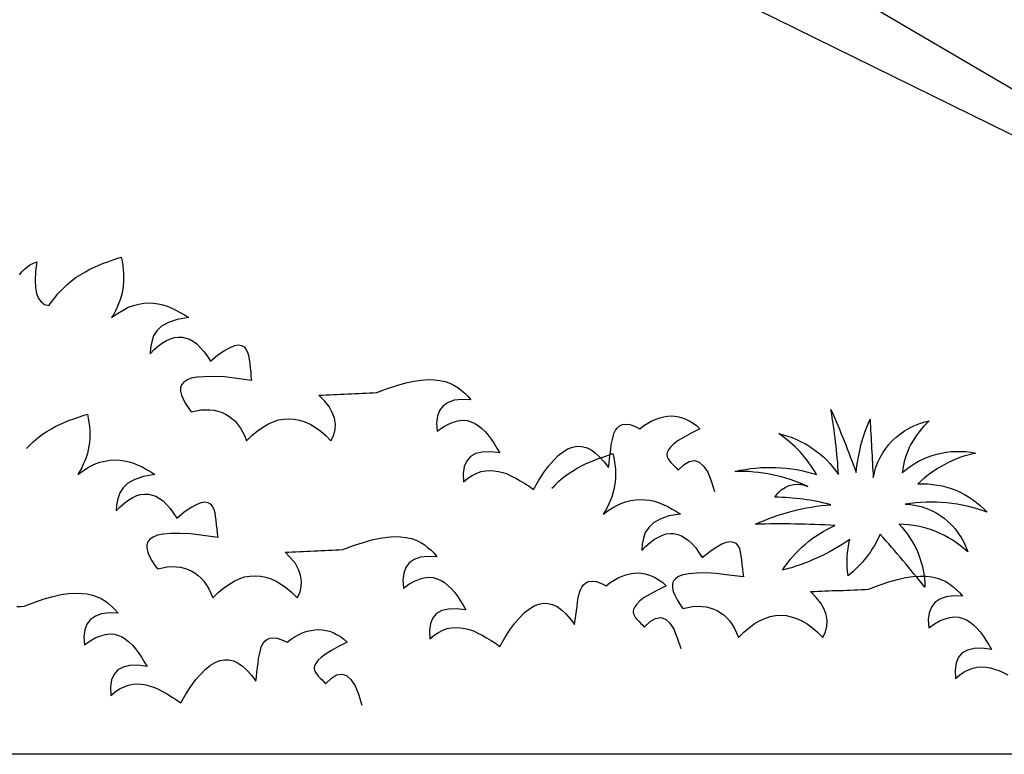
# Model space of a CAD drawing. Units: millimetres. Extents: x 498471482 to 498684695, y 3068851541 to 3068918618.
# Drawn here: x 498651094 to 498651535, y 3068882177 to 3068882505 of the extents above; entities that cross this region are included whole.
import ezdxf

# ---------------------------------------------------------------- set-up
doc = ezdxf.new("R2010")
doc.units = ezdxf.units.MM
doc.header["$LTSCALE"] = 10
doc.header["$MEASUREMENT"] = 0
doc.layers.add('0-绿化', color=86, linetype='Continuous')
doc.layers.add('WL-看线', color=157, linetype='Continuous')

# ---------------------------------------------------------------- blocks, each defined once
blk = doc.blocks.new('H')
blk.add_line((43286.35, 11841.19), (39699.07, 11841.19))
blk = doc.blocks.new('CC')
at = {"layer": '0-绿化', "linetype": 'Continuous'}
for points in [[(-139696.88, -105823.4), (-139696.11, -105822.44), (-139695.33, -105821.66), (-139694.46, -105820.98), (-139693.59, -105820.31), (-139692.53, -105819.82), (-139691.46, -105819.34), (-139691.46, -105819.34), (-139691.85, -105822.34), (-139691.95, -105825.05), (-139691.85, -105827.37), (-139691.56, -105829.21), (-139690.98, -105830.76), (-139690.11, -105831.82), (-139689.04, -105832.59), (-139687.69, -105832.88), (-139687.69, -105832.88), (-139686.24, -105831.05), (-139684.88, -105829.3), (-139683.43, -105827.85), (-139682.08, -105826.5), (-139680.63, -105825.24), (-139679.18, -105824.18), (-139677.82, -105823.31), (-139676.37, -105822.44), (-139675.02, -105821.66), (-139673.56, -105820.98), (-139672.21, -105820.4), (-139670.76, -105819.82), (-139669.4, -105819.34), (-139668.05, -105818.86), (-139666.6, -105818.37), (-139665.24, -105817.89), (-139665.24, -105817.89), (-139664.95, -105819.15), (-139664.76, -105820.5), (-139664.57, -105821.76), (-139664.47, -105823.02), (-139664.47, -105824.27), (-139664.47, -105825.43), (-139664.57, -105826.69), (-139664.76, -105827.85), (-139664.95, -105829.01), (-139665.24, -105830.18), (-139665.63, -105831.34), (-139666.02, -105832.4), (-139666.5, -105833.46), (-139666.99, -105834.63), (-139667.57, -105835.59), (-139668.24, -105836.66), (-139668.24, -105836.66), (-139666.4, -105835.4), (-139664.66, -105834.34), (-139663.02, -105833.46), (-139661.37, -105832.88), (-139659.73, -105832.5), (-139658.18, -105832.21), (-139656.63, -105832.11), (-139655.18, -105832.21), (-139653.73, -105832.4), (-139652.28, -105832.69), (-139650.92, -105833.17), (-139649.47, -105833.76), (-139648.22, -105834.34), (-139646.86, -105835.11), (-139645.51, -105835.88), (-139644.25, -105836.66), (-139644.25, -105836.66), (-139647.83, -105837.24), (-139650.54, -105838.21), (-139652.67, -105839.37), (-139654.12, -105840.82), (-139655.18, -105842.37), (-139655.76, -105844.2), (-139656.15, -105846.04), (-139656.25, -105847.98), (-139656.25, -105847.98), (-139654.99, -105846.62), (-139653.63, -105845.46), (-139652.38, -105844.49), (-139651.12, -105843.82), (-139649.86, -105843.24), (-139648.7, -105842.85), (-139647.44, -105842.75), (-139646.28, -105842.75), (-139645.12, -105843.04), (-139643.96, -105843.43), (-139642.8, -105844.11), (-139641.73, -105844.88), (-139640.67, -105845.95), (-139639.51, -105847.2), (-139638.54, -105848.56), (-139637.48, -105850.2), (-139637.48, -105850.2), (-139635.15, -105848.27), (-139633.12, -105846.91), (-139631.38, -105845.95), (-139629.93, -105845.37), (-139628.77, -105845.17), (-139627.8, -105845.37), (-139627.03, -105845.75), (-139626.45, -105846.53), (-139625.96, -105847.4), (-139625.67, -105848.46), (-139625.48, -105849.62), (-139625.28, -105850.98), (-139625.19, -105852.33), (-139624.99, -105853.69), (-139624.9, -105854.94), (-139624.7, -105856.2), (-139624.7, -105856.2), (-139629.25, -105855.62), (-139633.12, -105855.14), (-139636.51, -105854.94), (-139639.31, -105855.04), (-139641.64, -105855.23), (-139643.47, -105855.52), (-139644.83, -105856.1), (-139645.8, -105856.78), (-139646.47, -105857.56), (-139646.76, -105858.52), (-139646.76, -105859.59), (-139646.47, -105860.75), (-139645.99, -105861.91), (-139645.31, -105863.26), (-139644.44, -105864.62), (-139643.47, -105865.97), (-139643.47, -105865.97), (-139641.93, -105865.68), (-139640.47, -105865.39), (-139639.02, -105865.3), (-139637.67, -105865.39), (-139636.31, -105865.49), (-139635.15, -105865.78), (-139633.9, -105866.17), (-139632.83, -105866.65), (-139631.77, -105867.33), (-139630.8, -105868.01), (-139629.83, -105868.88), (-139629.06, -105869.84), (-139628.19, -105871), (-139627.51, -105872.17), (-139626.83, -105873.52), (-139626.25, -105874.97), (-139626.25, -105874.97), (-139624.61, -105873.33), (-139622.96, -105871.97), (-139621.32, -105870.81), (-139619.67, -105869.84), (-139618.03, -105869.07), (-139616.38, -105868.49), (-139614.74, -105868.2), (-139613.09, -105868.1), (-139611.45, -105868.2), (-139609.8, -105868.59), (-139608.16, -105869.07), (-139606.51, -105869.84), (-139604.87, -105870.81), (-139603.23, -105871.97), (-139601.68, -105873.33), (-139600.03, -105874.97), (-139600.03, -105874.97), (-139599.16, -105873.23), (-139598.77, -105871.49), (-139598.68, -105869.75), (-139598.97, -105867.91), (-139599.65, -105866.17), (-139600.61, -105864.33), (-139602.06, -105862.59), (-139603.81, -105860.75), (-139603.81, -105860.75), (-139602.64, -105860.75), (-139601.58, -105860.65), (-139600.42, -105860.65), (-139599.26, -105860.56), (-139598.19, -105860.56), (-139597.03, -105860.46), (-139595.97, -105860.46), (-139594.81, -105860.36), (-139593.65, -105860.36), (-139592.58, -105860.27), (-139591.42, -105860.27), (-139590.26, -105860.17), (-139589.2, -105860.17), (-139588.04, -105860.07), (-139586.97, -105860.07), (-139585.81, -105859.97), (-139585.81, -105859.97), (-139582.52, -105858.72), (-139579.52, -105857.75), (-139576.81, -105856.98), (-139574.3, -105856.4), (-139571.97, -105856.1), (-139569.85, -105855.91), (-139567.91, -105856.01), (-139566.17, -105856.2), (-139564.52, -105856.59), (-139563.07, -105857.07), (-139561.82, -105857.65), (-139560.56, -105858.43), (-139559.49, -105859.3), (-139558.43, -105860.17), (-139557.46, -105861.14), (-139556.59, -105862.2), (-139556.59, -105862.2), (-139559.4, -105862.1), (-139561.72, -105862.39), (-139563.65, -105863.07), (-139565.2, -105864.14), (-139566.27, -105865.59), (-139566.94, -105867.33), (-139567.23, -105869.46), (-139567.04, -105871.97), (-139567.04, -105871.97), (-139565.3, -105870.71), (-139563.56, -105869.75), (-139562.01, -105869.17), (-139560.56, -105868.78), (-139559.11, -105868.59), (-139557.75, -105868.68), (-139556.49, -105869.07), (-139555.33, -105869.55), (-139554.27, -105870.23), (-139553.2, -105871.1), (-139552.14, -105872.07), (-139551.17, -105873.23), (-139550.2, -105874.49), (-139549.33, -105875.84), (-139548.46, -105877.29), (-139547.59, -105878.74), (-139547.59, -105878.74), (-139550.5, -105878.36), (-139553.01, -105878.45), (-139555.04, -105878.94), (-139556.69, -105879.81), (-139557.85, -105881.16), (-139558.62, -105882.91), (-139558.91, -105885.13), (-139558.82, -105887.74), (-139558.82, -105887.74), (-139557.46, -105886.58), (-139556.11, -105885.71), (-139554.75, -105885.03), (-139553.4, -105884.55), (-139552.04, -105884.26), (-139550.69, -105884.16), (-139549.33, -105884.26), (-139547.98, -105884.45), (-139546.63, -105884.84), (-139545.27, -105885.23), (-139543.92, -105885.9), (-139542.56, -105886.58), (-139541.21, -105887.36), (-139539.76, -105888.23), (-139538.4, -105889.1), (-139537.05, -105890.06), (-139537.05, -105890.06), (-139535.5, -105887.36), (-139533.95, -105884.94), (-139532.4, -105882.81), (-139530.85, -105881.07), (-139529.4, -105879.52), (-139527.86, -105878.36), (-139526.4, -105877.49), (-139524.95, -105876.91), (-139523.5, -105876.62), (-139522.15, -105876.71), (-139520.7, -105877), (-139519.24, -105877.68), (-139517.89, -105878.65), (-139516.54, -105879.91), (-139515.18, -105881.45), (-139513.83, -105883.29), (-139513.83, -105883.29), (-139513.63, -105881.94), (-139513.44, -105880.49), (-139513.25, -105879.04), (-139513.05, -105877.68), (-139512.96, -105876.23), (-139512.66, -105874.97), (-139512.37, -105873.71), (-139512.08, -105872.65), (-139511.6, -105871.68), (-139511.02, -105870.91), (-139510.34, -105870.33), (-139509.47, -105869.94), (-139508.41, -105869.84), (-139507.15, -105869.94), (-139505.7, -105870.42), (-139504.05, -105871.2), (-139504.05, -105871.2), (-139502.8, -105870.23), (-139501.54, -105869.46), (-139500.28, -105868.78), (-139499.02, -105868.2), (-139497.86, -105867.81), (-139496.6, -105867.52), (-139495.44, -105867.33), (-139494.28, -105867.23), (-139493.12, -105867.33), (-139491.96, -105867.52), (-139490.9, -105867.81), (-139489.73, -105868.2), (-139488.67, -105868.78), (-139487.51, -105869.46), (-139486.45, -105870.23), (-139485.38, -105871.2), (-139485.38, -105871.2), (-139488.09, -105872.55), (-139490.32, -105873.81), (-139492.15, -105874.87), (-139493.51, -105875.94), (-139494.48, -105876.91), (-139495.15, -105877.78), (-139495.54, -105878.55), (-139495.64, -105879.23), (-139495.54, -105879.91), (-139495.25, -105880.58), (-139494.86, -105881.16), (-139494.38, -105881.74), (-139493.8, -105882.32), (-139493.22, -105882.91), (-139492.64, -105883.49), (-139492.15, -105884.07), (-139492.15, -105884.07), (-139490.32, -105882.32), (-139488.67, -105881.36), (-139487.03, -105881.07), (-139485.57, -105881.55), (-139484.22, -105882.81), (-139482.96, -105884.74), (-139481.9, -105887.36), (-139480.83, -105890.74)], [(-139694.69, -105877.37), (-139693.93, -105876.62), (-139692.58, -105875.27), (-139691.13, -105874.01), (-139689.68, -105872.94), (-139688.32, -105872.07), (-139686.87, -105871.2), (-139685.52, -105870.43), (-139684.07, -105869.75), (-139682.71, -105869.17), (-139681.26, -105868.59), (-139679.91, -105868.11), (-139678.55, -105867.62), (-139677.1, -105867.14), (-139675.75, -105866.66), (-139675.75, -105866.66), (-139675.46, -105867.91), (-139675.26, -105869.27), (-139675.07, -105870.53), (-139674.97, -105871.78), (-139674.97, -105873.04), (-139674.97, -105874.2), (-139675.07, -105875.46), (-139675.26, -105876.62), (-139675.46, -105877.78), (-139675.75, -105878.94), (-139676.13, -105880.1), (-139676.52, -105881.17), (-139677, -105882.23), (-139677.49, -105883.39), (-139678.07, -105884.36), (-139678.74, -105885.43), (-139678.74, -105885.43), (-139676.91, -105884.17), (-139675.16, -105883.1), (-139673.52, -105882.23), (-139671.88, -105881.65), (-139670.23, -105881.27), (-139668.68, -105880.98), (-139667.13, -105880.88), (-139665.68, -105880.98), (-139664.23, -105881.17), (-139662.78, -105881.46), (-139661.43, -105881.94), (-139659.97, -105882.52), (-139658.72, -105883.1), (-139657.36, -105883.88), (-139656.01, -105884.65), (-139654.75, -105885.43), (-139654.75, -105885.43), (-139658.33, -105886.01), (-139661.04, -105886.97), (-139663.17, -105888.13), (-139664.62, -105889.59), (-139665.68, -105891.13), (-139666.26, -105892.97), (-139666.65, -105894.81), (-139666.75, -105896.75), (-139666.75, -105896.75), (-139665.49, -105895.39), (-139664.14, -105894.23), (-139662.88, -105893.26), (-139661.62, -105892.59), (-139660.36, -105892), (-139659.2, -105891.62), (-139657.94, -105891.52), (-139656.78, -105891.52), (-139655.62, -105891.81), (-139654.46, -105892.2), (-139653.3, -105892.88), (-139652.23, -105893.65), (-139651.17, -105894.71), (-139650.01, -105895.97), (-139649.04, -105897.33), (-139647.98, -105898.97), (-139647.98, -105898.97), (-139645.66, -105897.04), (-139643.62, -105895.68), (-139641.88, -105894.71), (-139640.43, -105894.13), (-139639.27, -105893.94), (-139638.3, -105894.13), (-139637.53, -105894.52), (-139636.95, -105895.29), (-139636.46, -105896.17), (-139636.17, -105897.23), (-139635.98, -105898.39), (-139635.79, -105899.75), (-139635.69, -105901.1), (-139635.5, -105902.45), (-139635.4, -105903.71), (-139635.21, -105904.97), (-139635.21, -105904.97), (-139639.75, -105904.39), (-139643.62, -105903.91), (-139647.01, -105903.71), (-139649.82, -105903.81), (-139652.14, -105904), (-139653.98, -105904.29), (-139655.33, -105904.87), (-139656.3, -105905.55), (-139656.98, -105906.32), (-139657.27, -105907.29), (-139657.27, -105908.36), (-139656.98, -105909.52), (-139656.49, -105910.68), (-139655.81, -105912.03), (-139654.94, -105913.39), (-139653.98, -105914.74), (-139653.98, -105914.74), (-139652.43, -105914.45), (-139650.98, -105914.16), (-139649.53, -105914.06), (-139648.17, -105914.16), (-139646.82, -105914.26), (-139645.66, -105914.55), (-139644.4, -105914.94), (-139643.33, -105915.42), (-139642.27, -105916.1), (-139641.3, -105916.77), (-139640.33, -105917.64), (-139639.56, -105918.61), (-139638.69, -105919.77), (-139638.01, -105920.93), (-139637.33, -105922.29), (-139636.75, -105923.74), (-139636.75, -105923.74), (-139635.11, -105922.09), (-139633.46, -105920.74), (-139631.82, -105919.58), (-139630.17, -105918.61), (-139628.53, -105917.84), (-139626.89, -105917.26), (-139625.24, -105916.97), (-139623.6, -105916.87), (-139621.95, -105916.97), (-139620.31, -105917.35), (-139618.66, -105917.84), (-139617.02, -105918.61), (-139615.37, -105919.58), (-139613.73, -105920.74), (-139612.18, -105922.09), (-139610.53, -105923.74), (-139610.53, -105923.74), (-139609.66, -105922), (-139609.28, -105920.26), (-139609.18, -105918.52), (-139609.47, -105916.68), (-139610.15, -105914.94), (-139611.11, -105913.1), (-139612.57, -105911.36), (-139614.31, -105909.52), (-139614.31, -105909.52), (-139613.15, -105909.52), (-139612.08, -105909.42), (-139610.92, -105909.42), (-139609.76, -105909.32), (-139608.7, -105909.32), (-139607.53, -105909.23), (-139606.47, -105909.23), (-139605.31, -105909.13), (-139604.15, -105909.13), (-139603.08, -105909.03), (-139601.92, -105909.03), (-139600.76, -105908.94), (-139599.7, -105908.94), (-139598.54, -105908.84), (-139597.47, -105908.84), (-139596.31, -105908.74), (-139596.31, -105908.74), (-139593.02, -105907.49), (-139590.02, -105906.52), (-139587.31, -105905.74), (-139584.8, -105905.16), (-139582.48, -105904.87), (-139580.35, -105904.68), (-139578.41, -105904.78), (-139576.67, -105904.97), (-139575.03, -105905.36), (-139573.57, -105905.84), (-139572.32, -105906.42), (-139571.06, -105907.19), (-139569.99, -105908.07), (-139568.93, -105908.94), (-139567.96, -105909.9), (-139567.09, -105910.97), (-139567.09, -105910.97), (-139569.9, -105910.87), (-139572.22, -105911.16), (-139574.16, -105911.84), (-139575.7, -105912.9), (-139576.77, -105914.35), (-139577.44, -105916.1), (-139577.74, -105918.22), (-139577.54, -105920.74), (-139577.54, -105920.74), (-139575.8, -105919.48), (-139574.06, -105918.52), (-139572.51, -105917.93), (-139571.06, -105917.55), (-139569.61, -105917.35), (-139568.25, -105917.45), (-139567, -105917.84), (-139565.83, -105918.32), (-139564.77, -105919), (-139563.71, -105919.87), (-139562.64, -105920.84), (-139561.67, -105922), (-139560.71, -105923.26), (-139559.84, -105924.61), (-139558.97, -105926.06), (-139558.09, -105927.51), (-139558.09, -105927.51), (-139561, -105927.13), (-139563.51, -105927.22), (-139565.54, -105927.71), (-139567.19, -105928.58), (-139568.35, -105929.93), (-139569.12, -105931.67), (-139569.41, -105933.9), (-139569.32, -105936.51), (-139569.32, -105936.51), (-139567.96, -105935.35), (-139566.61, -105934.48), (-139565.25, -105933.8), (-139563.9, -105933.32), (-139562.55, -105933.03), (-139561.19, -105932.93), (-139559.84, -105933.03), (-139558.48, -105933.22), (-139557.13, -105933.61), (-139555.77, -105934), (-139554.42, -105934.67), (-139553.06, -105935.35), (-139551.71, -105936.12), (-139550.26, -105936.99), (-139548.9, -105937.87), (-139547.55, -105938.83), (-139547.55, -105938.83), (-139546, -105936.12), (-139544.45, -105933.71), (-139542.9, -105931.58), (-139541.36, -105929.84), (-139539.9, -105928.29), (-139538.36, -105927.13), (-139536.91, -105926.26), (-139535.45, -105925.67), (-139534, -105925.38), (-139532.65, -105925.48), (-139531.2, -105925.77), (-139529.75, -105926.45), (-139528.39, -105927.42), (-139527.04, -105928.67), (-139525.68, -105930.22), (-139524.33, -105932.06), (-139524.33, -105932.06), (-139524.13, -105930.71), (-139523.94, -105929.25), (-139523.75, -105927.8), (-139523.55, -105926.45), (-139523.46, -105925), (-139523.17, -105923.74), (-139522.88, -105922.48), (-139522.59, -105921.42), (-139522.1, -105920.45), (-139521.52, -105919.68), (-139520.84, -105919.1), (-139519.97, -105918.71), (-139518.91, -105918.61), (-139517.65, -105918.71), (-139516.2, -105919.19), (-139514.56, -105919.97), (-139514.56, -105919.97), (-139513.3, -105919), (-139512.04, -105918.22), (-139510.78, -105917.55), (-139509.52, -105916.97), (-139508.36, -105916.58), (-139507.11, -105916.29), (-139505.94, -105916.1), (-139504.78, -105916), (-139503.62, -105916.1), (-139502.46, -105916.29), (-139501.4, -105916.58), (-139500.24, -105916.97), (-139499.17, -105917.55), (-139498.01, -105918.22), (-139496.95, -105919), (-139495.88, -105919.97), (-139495.88, -105919.97), (-139498.59, -105921.32), (-139500.82, -105922.58), (-139502.66, -105923.64), (-139504.01, -105924.71), (-139504.98, -105925.67), (-139505.65, -105926.55), (-139506.04, -105927.32), (-139506.14, -105928), (-139506.04, -105928.67), (-139505.75, -105929.35), (-139505.36, -105929.93), (-139504.88, -105930.51), (-139504.3, -105931.09), (-139503.72, -105931.67), (-139503.14, -105932.25), (-139502.66, -105932.83), (-139502.66, -105932.83), (-139500.82, -105931.09), (-139499.17, -105930.13), (-139497.53, -105929.84), (-139496.08, -105930.32), (-139494.72, -105931.58), (-139493.46, -105933.51), (-139492.4, -105936.12), (-139491.34, -105939.51)], [(-139531.35, -105889.66), (-139530.59, -105888.91), (-139529.24, -105887.55), (-139527.79, -105886.29), (-139526.34, -105885.23), (-139524.98, -105884.36), (-139523.53, -105883.49), (-139522.18, -105882.71), (-139520.73, -105882.04), (-139519.37, -105881.46), (-139517.92, -105880.88), (-139516.57, -105880.39), (-139515.21, -105879.91), (-139513.76, -105879.43), (-139512.41, -105878.94), (-139512.41, -105878.94), (-139512.12, -105880.2), (-139511.92, -105881.55), (-139511.73, -105882.81), (-139511.63, -105884.07), (-139511.63, -105885.33), (-139511.63, -105886.49), (-139511.73, -105887.75), (-139511.92, -105888.91), (-139512.12, -105890.07), (-139512.41, -105891.23), (-139512.79, -105892.39), (-139513.18, -105893.45), (-139513.66, -105894.52), (-139514.15, -105895.68), (-139514.73, -105896.65), (-139515.4, -105897.71), (-139515.4, -105897.71), (-139513.57, -105896.45), (-139511.82, -105895.39), (-139510.18, -105894.52), (-139508.54, -105893.94), (-139506.89, -105893.55), (-139505.34, -105893.26), (-139503.79, -105893.16), (-139502.34, -105893.26), (-139500.89, -105893.45), (-139499.44, -105893.74), (-139498.09, -105894.23), (-139496.63, -105894.81), (-139495.38, -105895.39), (-139494.02, -105896.16), (-139492.67, -105896.94), (-139491.41, -105897.71), (-139491.41, -105897.71), (-139494.99, -105898.29), (-139497.7, -105899.26), (-139499.83, -105900.42), (-139501.28, -105901.87), (-139502.34, -105903.42), (-139502.92, -105905.26), (-139503.31, -105907.1), (-139503.41, -105909.03), (-139503.41, -105909.03), (-139502.15, -105907.68), (-139500.8, -105906.52), (-139499.54, -105905.55), (-139498.28, -105904.87), (-139497.02, -105904.29), (-139495.86, -105903.9), (-139494.6, -105903.81), (-139493.44, -105903.81), (-139492.28, -105904.1), (-139491.12, -105904.48), (-139489.96, -105905.16), (-139488.89, -105905.94), (-139487.83, -105907), (-139486.67, -105908.26), (-139485.7, -105909.61), (-139484.64, -105911.26), (-139484.64, -105911.26), (-139482.32, -105909.32), (-139480.28, -105907.97), (-139478.54, -105907), (-139477.09, -105906.42), (-139475.93, -105906.23), (-139474.96, -105906.42), (-139474.19, -105906.81), (-139473.61, -105907.58), (-139473.12, -105908.45), (-139472.83, -105909.52), (-139472.64, -105910.68), (-139472.45, -105912.03), (-139472.35, -105913.39), (-139472.16, -105914.74), (-139472.06, -105916), (-139471.87, -105917.26), (-139471.87, -105917.26), (-139476.41, -105916.68), (-139480.28, -105916.19), (-139483.67, -105916), (-139486.48, -105916.09), (-139488.8, -105916.29), (-139490.64, -105916.58), (-139491.99, -105917.16), (-139492.96, -105917.84), (-139493.64, -105918.61), (-139493.93, -105919.58), (-139493.93, -105920.64), (-139493.64, -105921.8), (-139493.15, -105922.96), (-139492.47, -105924.32), (-139491.6, -105925.67), (-139490.64, -105927.03), (-139490.64, -105927.03), (-139489.09, -105926.74), (-139487.64, -105926.45), (-139486.19, -105926.35), (-139484.83, -105926.45), (-139483.48, -105926.54), (-139482.32, -105926.83), (-139481.06, -105927.22), (-139479.99, -105927.7), (-139478.93, -105928.38), (-139477.96, -105929.06), (-139476.99, -105929.93), (-139476.22, -105930.9), (-139475.35, -105932.06), (-139474.67, -105933.22), (-139473.99, -105934.57), (-139473.41, -105936.03), (-139473.41, -105936.03), (-139471.77, -105934.38), (-139470.12, -105933.03), (-139468.48, -105931.87), (-139466.83, -105930.9), (-139465.19, -105930.12), (-139463.55, -105929.54), (-139461.9, -105929.25), (-139460.26, -105929.16), (-139458.61, -105929.25), (-139456.97, -105929.64), (-139455.32, -105930.12), (-139453.68, -105930.9), (-139452.03, -105931.87), (-139450.39, -105933.03), (-139448.84, -105934.38), (-139447.19, -105936.03), (-139447.19, -105936.03), (-139446.32, -105934.28), (-139445.94, -105932.54), (-139445.84, -105930.8), (-139446.13, -105928.96), (-139446.81, -105927.22), (-139447.77, -105925.38), (-139449.23, -105923.64), (-139450.97, -105921.8), (-139450.97, -105921.8), (-139449.81, -105921.8), (-139448.74, -105921.71), (-139447.58, -105921.71), (-139446.42, -105921.61), (-139445.36, -105921.61), (-139444.19, -105921.51), (-139443.13, -105921.51), (-139441.97, -105921.42), (-139440.81, -105921.42), (-139439.74, -105921.32), (-139438.58, -105921.32), (-139437.42, -105921.22), (-139436.36, -105921.22), (-139435.2, -105921.13), (-139434.13, -105921.13), (-139432.97, -105921.03), (-139432.97, -105921.03), (-139429.68, -105919.77), (-139426.68, -105918.8), (-139423.97, -105918.03), (-139421.46, -105917.45), (-139419.14, -105917.16), (-139417.01, -105916.97), (-139415.07, -105917.06), (-139413.33, -105917.26), (-139411.69, -105917.64), (-139410.23, -105918.13), (-139408.98, -105918.71), (-139407.72, -105919.48), (-139406.65, -105920.35), (-139405.59, -105921.22), (-139404.62, -105922.19), (-139403.75, -105923.25), (-139403.75, -105923.25), (-139406.56, -105923.16), (-139408.88, -105923.45), (-139410.82, -105924.12), (-139412.36, -105925.19), (-139413.43, -105926.64), (-139414.1, -105928.38), (-139414.4, -105930.51), (-139414.2, -105933.03), (-139414.2, -105933.03), (-139412.46, -105931.77), (-139410.72, -105930.8), (-139409.17, -105930.22), (-139407.72, -105929.83), (-139406.27, -105929.64), (-139404.91, -105929.74), (-139403.66, -105930.12), (-139402.49, -105930.61), (-139401.43, -105931.28), (-139400.37, -105932.16), (-139399.3, -105933.12), (-139398.33, -105934.28), (-139397.37, -105935.54), (-139396.5, -105936.9), (-139395.63, -105938.35), (-139394.75, -105939.8), (-139394.75, -105939.8), (-139397.66, -105939.41), (-139400.17, -105939.51), (-139402.2, -105939.99), (-139403.85, -105940.86), (-139405.01, -105942.22), (-139405.78, -105943.96), (-139406.07, -105946.18), (-139405.98, -105948.8), (-139405.98, -105948.8), (-139404.62, -105947.64), (-139403.27, -105946.77), (-139401.91, -105946.09), (-139400.56, -105945.6), (-139399.21, -105945.31), (-139397.85, -105945.22), (-139396.5, -105945.31), (-139395.14, -105945.51), (-139393.79, -105945.89), (-139392.43, -105946.28), (-139391.08, -105946.96), (-139389.72, -105947.64)], [(-139697.64, -105926.41), (-139696.57, -105926.41), (-139695.41, -105926.31), (-139695.41, -105926.31), (-139692.12, -105925.06), (-139689.12, -105924.09), (-139686.41, -105923.31), (-139683.9, -105922.73), (-139681.58, -105922.44), (-139679.45, -105922.25), (-139677.51, -105922.35), (-139675.77, -105922.54), (-139674.13, -105922.93), (-139672.68, -105923.41), (-139671.42, -105923.99), (-139670.16, -105924.77), (-139669.1, -105925.64), (-139668.03, -105926.51), (-139667.06, -105927.47), (-139666.19, -105928.54), (-139666.19, -105928.54), (-139669, -105928.44), (-139671.32, -105928.73), (-139673.26, -105929.41), (-139674.8, -105930.47), (-139675.87, -105931.93), (-139676.55, -105933.67), (-139676.84, -105935.8), (-139676.64, -105938.31), (-139676.64, -105938.31), (-139674.9, -105937.05), (-139673.16, -105936.09), (-139671.61, -105935.51), (-139670.16, -105935.12), (-139668.71, -105934.92), (-139667.35, -105935.02), (-139666.1, -105935.41), (-139664.94, -105935.89), (-139663.87, -105936.57), (-139662.81, -105937.44), (-139661.74, -105938.41), (-139660.77, -105939.57), (-139659.81, -105940.83), (-139658.94, -105942.18), (-139658.07, -105943.63), (-139657.19, -105945.08), (-139657.19, -105945.08), (-139660.1, -105944.7), (-139662.61, -105944.79), (-139664.64, -105945.28), (-139666.29, -105946.15), (-139667.45, -105947.5), (-139668.22, -105949.24), (-139668.52, -105951.47), (-139668.42, -105954.08), (-139668.42, -105954.08), (-139667.06, -105952.92), (-139665.71, -105952.05), (-139664.35, -105951.37), (-139663, -105950.89), (-139661.65, -105950.6), (-139660.29, -105950.5), (-139658.94, -105950.6), (-139657.58, -105950.79), (-139656.23, -105951.18), (-139654.87, -105951.57), (-139653.52, -105952.24), (-139652.16, -105952.92), (-139650.81, -105953.69), (-139649.36, -105954.57), (-139648, -105955.44), (-139646.65, -105956.4), (-139646.65, -105956.4), (-139645.1, -105953.69), (-139643.55, -105951.28), (-139642, -105949.15), (-139640.46, -105947.41), (-139639.01, -105945.86), (-139637.46, -105944.7), (-139636.01, -105943.83), (-139634.55, -105943.25), (-139633.1, -105942.96), (-139631.75, -105943.05), (-139630.3, -105943.34), (-139628.85, -105944.02), (-139627.49, -105944.99), (-139626.14, -105946.24), (-139624.78, -105947.79), (-139623.43, -105949.63), (-139623.43, -105949.63), (-139623.23, -105948.28), (-139623.04, -105946.83), (-139622.85, -105945.37), (-139622.65, -105944.02), (-139622.56, -105942.57), (-139622.27, -105941.31), (-139621.98, -105940.05), (-139621.69, -105938.99), (-139621.2, -105938.02), (-139620.62, -105937.25), (-139619.95, -105936.67), (-139619.07, -105936.28), (-139618.01, -105936.18), (-139616.75, -105936.28), (-139615.3, -105936.76), (-139613.66, -105937.54), (-139613.66, -105937.54), (-139612.4, -105936.57), (-139611.14, -105935.8), (-139609.88, -105935.12), (-139608.63, -105934.54), (-139607.46, -105934.15), (-139606.21, -105933.86), (-139605.05, -105933.67), (-139603.88, -105933.57), (-139602.72, -105933.67), (-139601.56, -105933.86), (-139600.5, -105934.15), (-139599.34, -105934.54), (-139598.27, -105935.12), (-139597.11, -105935.8), (-139596.05, -105936.57), (-139594.98, -105937.54), (-139594.98, -105937.54), (-139597.69, -105938.89), (-139599.92, -105940.15), (-139601.76, -105941.21), (-139603.11, -105942.28), (-139604.08, -105943.25), (-139604.76, -105944.12), (-139605.14, -105944.89), (-139605.24, -105945.57), (-139605.14, -105946.24), (-139604.85, -105946.92), (-139604.46, -105947.5), (-139603.98, -105948.08), (-139603.4, -105948.66), (-139602.82, -105949.24), (-139602.24, -105949.82), (-139601.76, -105950.41), (-139601.76, -105950.41), (-139599.92, -105948.66), (-139598.27, -105947.7), (-139596.63, -105947.41), (-139595.18, -105947.89), (-139593.82, -105949.15), (-139592.56, -105951.08), (-139591.5, -105953.69), (-139590.44, -105957.08)]]:
    blk.add_lwpolyline(points, dxfattribs=at)
blk.add_lwpolyline([(-139429.37, -105904.01, -0.12012), (-139439.35, -105916.92, -0.097674), (-139438.76, -105905.58, -0.088781), (-139459.71, -105915.16, -0.145211), (-139443.46, -105901.28, 0.022191), (-139468.13, -105900.89, -0.090604), (-139444.64, -105894.82, 0.060003), (-139462.06, -105892.48, -0.382677), (-139451.88, -105889.15, 0.114609), (-139474.39, -105884.46, -0.13471), (-139449.14, -105885.44, 0.117433), (-139460.88, -105872.72, -0.190453), (-139442.29, -105885.44, 0.027107), (-139444.64, -105865.29, -0.017404), (-139436.81, -105884.85, -0.07996), (-139432.5, -105868.23, 0.000709), (-139431.52, -105886.41, -0.309355), (-139414.1, -105868.81, 0.18345), (-139422.52, -105884.85, -0.236767), (-139399.61, -105878.79, 0.145137), (-139417.62, -105888.37, -0.22557), (-139396.09, -105897.17, 0.129255), (-139421.54, -105894.63, -0.314249), (-139402.16, -105909.49, 0.187759), (-139423.5, -105900.89, -0.195321), (-139415.47, -105920.44, 0.016556), (-139429.37, -105904.01, 4263.494995)], format="xyb", dxfattribs=at)
blk = doc.blocks.new('A$C08B6285D')
at = {"color": 0}
blk.add_lwpolyline([(1272.25, 311.52), (971.06, 114.3), (1272.49, 344.75)], dxfattribs=at)

msp = doc.modelspace()

# ---------------------------------------------------------------- block references
at = {"layer": '0-绿化', "xscale": -1.565928724599055, "yscale": 1.565928757190704, "zscale": 1.565928754495717, "rotation": 7.04003416652001}
msp.add_blockref('A$C08B6285D', (498653286.63, 3068882355.97), dxfattribs=at)
at = {"layer": '0-绿化', "linetype": 'Continuous', "xscale": 1.44, "yscale": 1.44, "zscale": 1.44}
msp.add_blockref('CC', (498852257.73, 3069034776.97), dxfattribs=at)
at = {"layer": 'WL-看线'}
msp.add_blockref('H', (498609465.93, 3068870335.59), dxfattribs=at)

doc.saveas('drawing.dxf')
